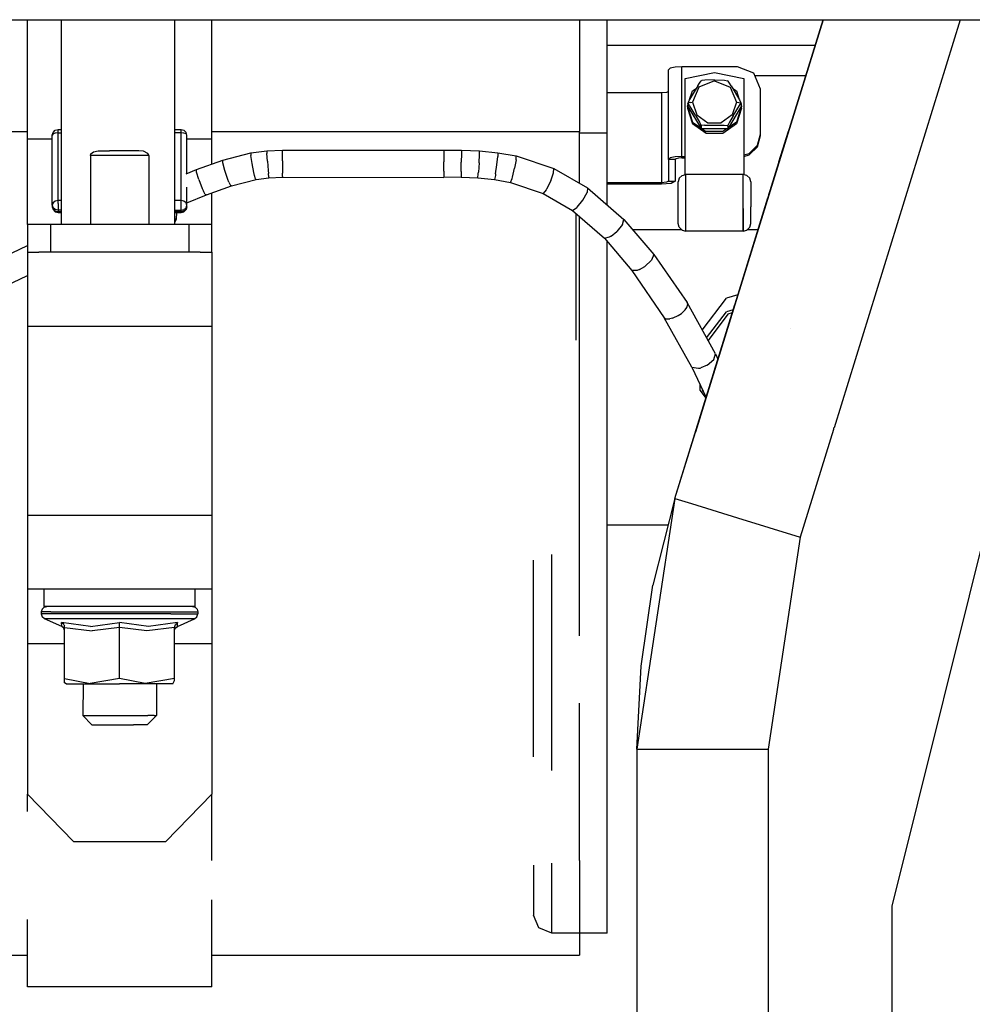
# Model space of a CAD drawing. Units: millimetres. Extents: x 977 to 8728, y -1762 to 1919.
# Drawn here: x 5852 to 6059, y 129 to 343 of the extents above; entities that cross this region are included whole.
import ezdxf

# ---------------------------------------------------------------- set-up
doc = ezdxf.new("R2010")
doc.units = ezdxf.units.MM
doc.layers.add('TFR-TRI', color=7, linetype='CONTINUOUS', true_color=0xffffff)

msp = doc.modelspace()

# ---------------------------------------------------------------- linework, layer by layer
at = {"layer": 'TFR-TRI', "color": 18, "linetype": 'CONTINUOUS'}
for p, q in [((5504.799744, 342.519775), (6026.611267, 342.519775)), ((5853.999939, 316.593262), (5853.999939, 342.519775)), ((5861.299744, 342.519775), (5861.299744, 298.05127)), ((5885.934021, 342.519775), (5885.934021, 298.05127)), ((5893.999939, 316.593262), (5893.999939, 342.519775)), ((5973.792908, 342.519775), (5973.792908, 340.039307)), ((5979.792419, 317.888916), (5979.792419, 342.519775)), ((5994.46283, 238.655762), (6026.611267, 342.519775)), ((5994.46283, 238.655762), (6026.611267, 342.519775)), ((6026.611267, 342.519775), (6006.521912, 277.616455)), ((6026.611267, 342.519775), (6022.878845, 330.462402)), ((6026.611267, 342.519775), (6026.495544, 342.146729)), ((6026.611267, 342.519775), (6026.495544, 342.146729)), ((6026.611267, 342.519775), (6032.194763, 342.519775)), ((6056.391052, 342.519775), (6028.991638, 254)), ((6056.391052, 342.519775), (6028.991638, 254)), ((6032.194763, 342.519775), (6821.044861, 342.519775)), ((6089.367126, 342.519775), (6041.560974, 150.180908)), ((5973.792908, 340.039307), (5973.792908, 318.22876)), ((5979.792419, 336.998047), (6024.902283, 336.998047)), ((5993.456482, 331.989502), (5993.061951, 331.653809)), ((5993.061951, 312.181396), (5993.061951, 331.653809)), ((5994.532654, 332.234863), (5993.456482, 331.989502)), ((5996.00238, 332.324707), (5994.532654, 332.234863)), ((6008.061951, 332.324707), (5996.00238, 332.324707)), ((5996.00238, 312.851807), (5996.00238, 332.324707)), ((5996.00238, 312.851807), (5996.00238, 332.324707)), ((6011.598083, 330.898926), (6008.061951, 332.324707)), ((5996.712341, 329.737305), (6003.062927, 331.0271)), ((5996.712341, 308.912109), (5996.712341, 329.737305)), ((6003.062927, 329.243652), (5999.687439, 327.882324)), ((6003.062927, 329.243652), (5999.687439, 327.882324)), ((5999.802185, 328.776123), (6000.148376, 329.242676)), ((6000.28949, 329.311279), (6000.148376, 329.242676)), ((6000.935974, 329.407471), (6000.28949, 329.311279)), ((6003.062927, 329.458252), (6000.935974, 329.407471)), ((6003.062927, 331.0271), (6009.413025, 329.737305)), ((6003.062927, 329.458252), (6005.201599, 329.40625)), ((6003.062927, 329.243652), (6006.437927, 327.882324)), ((6003.062927, 329.243652), (6006.437927, 327.882324)), ((6005.201599, 329.40625), (6005.894958, 329.288818)), ((6006.006287, 329.215332), (6005.894958, 329.288818)), ((6006.329529, 328.766357), (6006.006287, 329.215332)), ((6009.413025, 329.737305), (6009.413025, 308.912109)), ((6013.062439, 327.456543), (6011.598083, 330.898926)), ((6022.848083, 330.361572), (6011.827087, 330.361572)), ((6022.848083, 330.361572), (6011.827087, 330.361572)), ((6022.878845, 330.462402), (6020.42572, 322.536621)), ((5993.061951, 326.956787), (5992.631775, 326.719727)), ((5999.435974, 328.195557), (5997.668884, 325.180176)), ((5997.675232, 325.190674), (5998.297302, 327.054199)), ((5999.687439, 327.882324), (5998.289001, 324.595703)), ((5999.687439, 327.882324), (5998.289001, 324.595703)), ((5998.297302, 327.054199), (5999.100525, 327.622314)), ((5999.435974, 328.195557), (5999.802185, 328.776123)), ((6006.689392, 328.194824), (6006.329529, 328.766357)), ((6006.437927, 327.882324), (6007.835876, 324.595703)), ((6006.437927, 327.882324), (6007.835876, 324.595703)), ((6006.689392, 328.194824), (6008.46283, 325.168701)), ((6007.024841, 327.621826), (6007.828064, 327.054199)), ((6007.828064, 327.054199), (6008.449646, 325.189941)), ((6013.062439, 317.720215), (6013.062439, 327.456543)), ((5991.592712, 326.621338), (5979.792419, 326.621338)), ((5992.631775, 326.719727), (5991.592712, 326.621338)), ((5991.592712, 326.621338), (5991.592712, 307.148682)), ((5991.592712, 326.621338), (5991.592712, 307.148682)), ((5997.668884, 325.180176), (5997.345642, 324.539062)), ((6008.46283, 325.168701), (6008.808533, 324.466797)), ((6021.658142, 326.517822), (6014.875427, 304.606689)), ((5997.171814, 323.68335), (5997.289001, 324.033447)), ((5997.171814, 323.68335), (5998.297302, 320.312744)), ((5997.171814, 323.68335), (5997.171814, 323.318359)), ((5997.171814, 323.68335), (5998.297302, 320.312744)), ((5997.171814, 323.318359), (5998.297302, 319.94751)), ((5997.289001, 324.36792), (5997.345642, 324.539062)), ((5997.289001, 324.373291), (5997.419861, 324.480713)), ((5997.289001, 324.373291), (5997.316345, 324.374512)), ((5997.289001, 324.373291), (5997.316345, 324.374512)), ((5997.289001, 324.373291), (5997.289001, 324.36792)), ((5997.289001, 324.36792), (5997.289001, 323.68335)), ((5997.289001, 323.68335), (6000.003845, 319.105713)), ((5997.419861, 324.480713), (5997.291443, 324.369873)), ((5997.662537, 323.907715), (5997.316345, 324.374512)), ((5997.662537, 323.907715), (5997.316345, 324.374512)), ((5997.78656, 324.565186), (5997.419861, 324.480713)), ((5997.78656, 324.565186), (5997.419861, 324.480713)), ((5999.016052, 321.675293), (5997.662537, 323.907715)), ((5999.016052, 321.675293), (5997.662537, 323.907715)), ((5997.78656, 324.565186), (5998.289001, 324.595703)), ((5997.78656, 324.565186), (5998.289001, 324.595703)), ((5998.289001, 324.595703), (5999.200623, 321.864258)), ((5998.289001, 324.595703), (5999.200623, 321.864258)), ((6008.836365, 323.68335), (6005.949646, 318.815186)), ((6007.835876, 324.595703), (6006.924255, 321.864258)), ((6007.835876, 324.595703), (6006.924255, 321.864258)), ((6007.108826, 321.674561), (6008.455994, 323.898193)), ((6007.108826, 321.674561), (6008.455994, 323.898193)), ((6008.952576, 323.68335), (6007.828064, 320.312744)), ((6008.952576, 323.68335), (6007.828064, 320.312744)), ((6008.952576, 323.318359), (6007.828064, 319.94751)), ((6007.835876, 324.595703), (6008.338806, 324.565186)), ((6007.835876, 324.595703), (6008.338806, 324.565186)), ((6008.338806, 324.565186), (6008.705505, 324.480713)), ((6008.338806, 324.565186), (6008.705505, 324.480713)), ((6008.455994, 323.898193), (6008.779236, 324.346924)), ((6008.455994, 323.898193), (6008.779236, 324.346924)), ((6008.836365, 324.36792), (6008.705505, 324.480713)), ((6008.836365, 324.36792), (6008.705505, 324.480713)), ((6008.836365, 324.36792), (6008.779236, 324.346924)), ((6008.836365, 324.36792), (6008.779236, 324.346924)), ((6008.808533, 324.466797), (6008.835388, 324.374512)), ((6008.836365, 324.36792), (6008.835388, 324.374512)), ((6008.836365, 324.36792), (6008.836365, 323.68335)), ((6008.836365, 324.031738), (6008.952576, 323.68335)), ((6008.952576, 323.318359), (6008.952576, 323.68335)), ((5999.016052, 321.675293), (5999.795837, 320.312012)), ((5999.016052, 321.675293), (5999.795837, 320.312012)), ((5999.200623, 321.864258), (6001.587341, 320.175781)), ((5999.200623, 321.864258), (6001.587341, 320.175781)), ((6006.924255, 321.864258), (6004.537537, 320.175781)), ((6006.924255, 321.864258), (6004.537537, 320.175781)), ((6007.108826, 321.674561), (6006.322693, 320.300293)), ((6007.108826, 321.674561), (6006.322693, 320.300293)), ((6020.42572, 322.536621), (6007.485291, 280.729736)), ((5859.56488, 318.075928), (5860.030212, 318.525635)), ((5860.030212, 318.525635), (5860.664978, 318.690186)), ((5860.664978, 318.608154), (5860.664978, 318.690186)), ((5860.664978, 318.608154), (5860.664978, 318.690186)), ((5860.664978, 318.690186), (5861.299744, 318.690186)), ((5860.664978, 317.98291), (5860.664978, 318.608154)), ((5860.664978, 317.98291), (5860.664978, 318.608154)), ((5885.934021, 318.690186), (5887.334412, 318.690186)), ((5887.334412, 318.690186), (5887.970154, 318.525635)), ((5887.334412, 318.690186), (5887.334412, 318.608154)), ((5887.334412, 318.690186), (5887.334412, 318.608154)), ((5887.334412, 317.98291), (5887.334412, 318.608154)), ((5887.334412, 317.98291), (5887.334412, 318.608154)), ((5887.970154, 318.525635), (5888.434998, 318.075928)), ((5998.297302, 320.312744), (6000.003845, 319.105713)), ((5998.297302, 320.312744), (6000.003845, 319.105713)), ((6001.242126, 317.864502), (5998.297302, 319.94751)), ((5999.795837, 320.312012), (6000.11908, 319.670898)), ((5999.795837, 320.312012), (6000.11908, 319.670898)), ((6000.003845, 319.105713), (6000.17572, 318.815186)), ((6000.17572, 319.499512), (6000.11908, 319.670898)), ((6000.17572, 319.499512), (6000.11908, 319.670898)), ((6000.17572, 319.499512), (6000.176697, 319.505859)), ((6000.17572, 319.499512), (6000.176697, 319.505859)), ((6000.17572, 319.499512), (6000.17572, 318.815186)), ((6000.17572, 319.499512), (6000.17572, 318.815186)), ((6000.41449, 318.815186), (6000.17572, 318.815186)), ((6000.176697, 319.505859), (6000.230896, 319.552734)), ((6000.176697, 319.505859), (6000.230896, 319.552734)), ((6000.922791, 319.670166), (6000.230896, 319.552734)), ((6000.922791, 319.670166), (6000.230896, 319.552734)), ((6005.949646, 318.815186), (6000.41449, 318.815186)), ((6000.41449, 318.815186), (6001.242126, 318.229492)), ((6000.41449, 318.815186), (6001.242126, 318.229492)), ((6000.922791, 319.670166), (6005.189392, 319.670898)), ((6000.922791, 319.670166), (6005.189392, 319.670898)), ((6001.587341, 320.175781), (6004.537537, 320.175781)), ((6001.587341, 320.175781), (6004.537537, 320.175781)), ((6007.828064, 319.94751), (6004.88324, 317.864502)), ((6005.710876, 318.815186), (6004.88324, 318.229492)), ((6005.710876, 318.815186), (6004.88324, 318.229492)), ((6005.189392, 319.670898), (6005.835876, 319.575195)), ((6005.189392, 319.670898), (6005.835876, 319.575195)), ((6005.949646, 319.499512), (6005.835876, 319.575195)), ((6005.949646, 319.499512), (6005.835876, 319.575195)), ((6007.828064, 320.312744), (6005.949646, 318.984131)), ((6007.828064, 320.312744), (6005.949646, 318.984131)), ((6005.97699, 319.598877), (6005.949646, 319.506592)), ((6005.97699, 319.598877), (6005.949646, 319.506592)), ((6005.949646, 319.499512), (6005.949646, 319.506592)), ((6005.949646, 319.499512), (6005.949646, 319.506592)), ((6005.949646, 319.499512), (6005.949646, 318.815186)), ((6005.949646, 319.499512), (6005.949646, 318.815186)), ((6006.322693, 320.300293), (6005.97699, 319.598877)), ((6006.322693, 320.300293), (6005.97699, 319.598877)), ((6019.207947, 318.602295), (6014.875427, 304.606689)), ((6017.056091, 311.648438), (6019.132751, 318.358154)), ((6019.141052, 318.386475), (6019.132751, 318.358154)), ((5850.653748, 318.22876), (5853.999939, 318.22876)), ((5850.653748, 318.22876), (5853.999939, 318.22876)), ((5859.394958, 316.593262), (5853.999939, 316.593262)), ((5859.394958, 316.593262), (5853.999939, 316.593262)), ((5853.999939, 303.264893), (5853.999939, 316.593262)), ((5859.394958, 317.462158), (5859.56488, 318.075928)), ((5859.56488, 317.722656), (5859.394958, 317.462158)), ((5859.56488, 317.722656), (5859.394958, 317.462158)), ((5859.394958, 302.247559), (5859.394958, 317.462158)), ((5860.030212, 317.91333), (5859.56488, 317.722656)), ((5860.030212, 317.91333), (5859.56488, 317.722656)), ((5860.664978, 317.98291), (5860.030212, 317.91333)), ((5860.664978, 317.98291), (5860.030212, 317.91333)), ((5860.664978, 317.98291), (5861.299744, 317.98291)), ((5860.664978, 317.98291), (5861.299744, 317.98291)), ((5860.664978, 303.259033), (5860.664978, 317.98291)), ((5860.664978, 303.259033), (5860.664978, 317.98291)), ((5887.334412, 317.98291), (5885.934021, 317.98291)), ((5887.334412, 317.98291), (5885.934021, 317.98291)), ((5887.970154, 317.91333), (5887.334412, 317.98291)), ((5887.970154, 317.91333), (5887.334412, 317.98291)), ((5887.334412, 303.259033), (5887.334412, 317.98291)), ((5887.334412, 303.259033), (5887.334412, 317.98291)), ((5888.434998, 317.722656), (5887.970154, 317.91333)), ((5888.434998, 317.722656), (5887.970154, 317.91333)), ((5888.604919, 317.462158), (5888.434998, 318.075928)), ((5888.604919, 317.462158), (5888.434998, 317.722656)), ((5888.604919, 317.462158), (5888.434998, 317.722656)), ((5888.604919, 309.163086), (5888.604919, 317.462158)), ((5893.999939, 316.593262), (5888.604919, 316.593262)), ((5893.999939, 316.593262), (5888.604919, 316.593262)), ((5893.999939, 318.22876), (5973.792908, 318.22876)), ((5893.999939, 318.22876), (5973.792908, 318.22876)), ((5893.999939, 311.18457), (5893.999939, 316.593262)), ((5973.792908, 307.01709), (5973.792908, 318.22876)), ((5979.792419, 317.888916), (5973.792908, 317.888916)), ((5979.792419, 317.888916), (5973.792908, 317.888916)), ((5979.792419, 302.340088), (5979.792419, 317.888916)), ((6004.88324, 318.229492), (6001.242126, 318.229492)), ((6004.88324, 318.229492), (6001.242126, 318.229492)), ((6004.88324, 317.864502), (6001.242126, 317.864502)), ((6012.393005, 315.286133), (6013.062439, 317.720215)), ((6012.393005, 315.286133), (6013.062439, 317.720215)), ((6012.393005, 314.950684), (6013.062439, 317.38501)), ((6013.062439, 317.38501), (6013.062439, 317.720215)), ((5868.357361, 313.83374), (5869.340271, 314.033691)), ((5868.357361, 313.83374), (5869.340271, 314.033691)), ((5869.340271, 314.033691), (5869.841736, 314.051025)), ((5869.340271, 314.033691), (5869.841736, 314.051025)), ((5869.841736, 314.051025), (5871.794373, 314.051025)), ((5878.158142, 314.051025), (5871.794373, 314.051025)), ((5879.170837, 313.967285), (5878.158142, 314.051025)), ((5879.170837, 313.967285), (5878.158142, 314.051025)), ((5902.479431, 313.619629), (5905.952576, 314.088379)), ((5905.952576, 314.088379), (5905.952087, 313.508789)), ((5905.952576, 314.088379), (5905.952087, 313.508789)), ((5905.952576, 314.088379), (5909.33783, 314.216064)), ((5909.33783, 314.216064), (5944.337341, 314.22168)), ((5909.33783, 313.636719), (5909.33783, 314.216064)), ((5909.33783, 313.636719), (5909.33783, 314.216064)), ((5944.337341, 314.22168), (5944.337341, 313.812744)), ((5944.337341, 314.22168), (5944.337341, 313.812744)), ((5944.337341, 314.22168), (5948.154724, 314.198242)), ((5948.154724, 314.198242), (5948.153259, 313.432129)), ((5948.154724, 314.198242), (5948.153259, 313.432129)), ((5948.154724, 314.198242), (5952.085388, 314.051758)), ((5952.083923, 313.271973), (5952.085388, 314.051758)), ((5952.083923, 313.271973), (5952.085388, 314.051758)), ((5952.085388, 314.051758), (5956.054138, 313.668457)), ((6010.562439, 313.50415), (6012.393005, 315.286133)), ((6010.562439, 313.50415), (6012.393005, 315.286133)), ((6010.562439, 313.168945), (6012.393005, 314.950684)), ((6015.150818, 305.493408), (6018.263123, 315.549072)), ((5867.652771, 313.051025), (5867.751892, 313.383301)), ((5867.652771, 313.051025), (5867.751892, 313.383301)), ((5880.347107, 313.051025), (5867.652771, 313.051025)), ((5880.347107, 313.051025), (5867.652771, 313.051025)), ((5867.652771, 313.051025), (5867.652771, 298.05127)), ((5867.652771, 313.051025), (5867.652771, 298.05127)), ((5867.751892, 313.383301), (5868.357361, 313.83374)), ((5867.751892, 313.383301), (5868.357361, 313.83374)), ((5880.147888, 313.512695), (5879.170837, 313.967285)), ((5880.147888, 313.512695), (5879.170837, 313.967285)), ((5880.341248, 313.137451), (5880.147888, 313.512695)), ((5880.341248, 313.137451), (5880.147888, 313.512695)), ((5880.347107, 313.051025), (5880.341248, 313.137451)), ((5880.347107, 313.051025), (5880.341248, 313.137451)), ((5880.347107, 313.051025), (5880.347107, 298.05127)), ((5880.347107, 313.051025), (5880.347107, 298.05127)), ((5890.714294, 310.024902), (5896.406189, 312.033691)), ((5896.406189, 312.033691), (5902.479431, 313.619629)), ((5896.406189, 311.454346), (5896.406189, 312.033691)), ((5896.406189, 311.454346), (5896.406189, 312.033691)), ((5902.479431, 313.619629), (5902.479431, 313.040283)), ((5902.479431, 313.619629), (5902.479431, 313.040283)), ((5902.742126, 311.356201), (5902.479431, 313.040283)), ((5902.742126, 311.356201), (5902.479431, 313.040283)), ((5906.055115, 311.803467), (5905.952087, 313.508789)), ((5906.055115, 311.803467), (5905.952087, 313.508789)), ((5909.33783, 311.927246), (5909.33783, 313.636719)), ((5909.33783, 311.927246), (5909.33783, 313.636719)), ((5909.33783, 311.927246), (5909.33783, 309.888184)), ((5909.33783, 311.927246), (5909.33783, 309.888184)), ((5944.337341, 313.812744), (5944.337341, 313.481201)), ((5944.337341, 313.812744), (5944.337341, 313.481201)), ((5944.337341, 313.481201), (5944.337341, 312.233643)), ((5944.337341, 313.481201), (5944.337341, 312.233643)), ((5944.337341, 312.233643), (5944.337341, 311.684082)), ((5944.337341, 312.233643), (5944.337341, 311.684082)), ((5948.153259, 313.432129), (5948.137146, 311.621338)), ((5948.153259, 313.432129), (5948.137146, 311.621338)), ((5951.99408, 311.45752), (5952.083923, 313.271973)), ((5951.99408, 311.45752), (5952.083923, 313.271973)), ((5955.861267, 311.039551), (5956.048279, 312.859619)), ((5955.861267, 311.039551), (5956.048279, 312.859619)), ((5956.054138, 313.668457), (5956.048279, 312.859619)), ((5956.054138, 313.668457), (5956.048279, 312.859619)), ((5956.054138, 313.668457), (5960.041931, 312.966309)), ((5960.028748, 312.129395), (5959.710876, 310.317871)), ((5960.028748, 312.129395), (5959.710876, 310.317871)), ((5960.028748, 312.129395), (5960.041931, 312.966309)), ((5960.028748, 312.129395), (5960.041931, 312.966309)), ((5960.041931, 312.966309), (5968.220154, 310.218262)), ((5993.456482, 312.516602), (5993.061951, 312.181396)), ((5993.456482, 312.516602), (5993.061951, 312.181396)), ((5994.532654, 312.181396), (5993.061951, 312.181396)), ((5993.061951, 312.181396), (5993.061951, 307.484131)), ((5994.532654, 312.181396), (5993.061951, 312.181396)), ((5994.532654, 312.762451), (5993.456482, 312.516602)), ((5994.532654, 312.762451), (5993.456482, 312.516602)), ((5996.00238, 312.851807), (5994.532654, 312.762451)), ((5996.00238, 312.851807), (5994.532654, 312.762451)), ((5994.729431, 312.348877), (5994.532654, 312.181396)), ((5994.532654, 312.181396), (5994.532654, 307.484131)), ((5995.267517, 312.47168), (5994.729431, 312.348877)), ((5996.00238, 312.516602), (5995.267517, 312.47168)), ((5996.00238, 312.851807), (5996.712341, 312.851807)), ((5996.00238, 312.516602), (5996.00238, 312.851807)), ((5996.00238, 312.851807), (5996.712341, 312.851807)), ((5996.00238, 312.516602), (5996.00238, 312.851807)), ((5996.00238, 312.516602), (5996.712341, 312.516602)), ((6009.413025, 313.204102), (6010.562439, 313.50415)), ((6009.413025, 313.204102), (6010.562439, 313.50415)), ((6009.413025, 312.868896), (6010.562439, 313.168945)), ((6017.691833, 313.702637), (6015.150818, 305.493408)), ((5888.434998, 309.093262), (5890.714294, 310.024902)), ((5890.714294, 309.445557), (5890.714294, 310.024902)), ((5890.714294, 309.445557), (5890.714294, 310.024902)), ((5896.832947, 309.813721), (5896.406189, 311.454346)), ((5896.832947, 309.813721), (5896.406189, 311.454346)), ((5897.489685, 307.879395), (5896.832947, 309.813721)), ((5897.489685, 307.879395), (5896.832947, 309.813721)), ((5903.144958, 309.355957), (5902.742126, 311.356201)), ((5903.144958, 309.355957), (5902.742126, 311.356201)), ((5906.055115, 311.803467), (5906.213806, 309.770264)), ((5906.055115, 311.803467), (5906.213806, 309.770264)), ((5906.213806, 309.770264), (5906.273865, 309.11499)), ((5906.213806, 309.770264), (5906.273865, 309.11499)), ((5909.33783, 309.888184), (5909.33783, 309.230713)), ((5909.33783, 309.888184), (5909.33783, 309.230713)), ((5944.337341, 310.181641), (5944.337341, 311.684082)), ((5944.337341, 310.181641), (5944.337341, 311.684082)), ((5944.337341, 309.670654), (5944.337341, 310.181641)), ((5944.337341, 309.670654), (5944.337341, 310.181641)), ((5948.111267, 309.61377), (5948.137146, 311.621338)), ((5948.111267, 309.61377), (5948.137146, 311.621338)), ((5951.99408, 311.45752), (5951.858337, 309.456787)), ((5951.99408, 311.45752), (5951.858337, 309.456787)), ((5955.580017, 309.059814), (5955.861267, 311.039551)), ((5955.580017, 309.059814), (5955.861267, 311.039551)), ((5959.236267, 308.379639), (5959.710876, 310.317871)), ((5959.236267, 308.379639), (5959.710876, 310.317871)), ((5968.159607, 309.296631), (5968.220154, 310.218262)), ((5968.159607, 309.296631), (5968.220154, 310.218262)), ((5968.220154, 310.218262), (5975.539001, 306.013672)), ((5891.197205, 307.823975), (5890.714294, 309.445557)), ((5891.197205, 307.823975), (5890.714294, 309.445557)), ((5891.197205, 307.823975), (5891.936462, 305.918945)), ((5891.197205, 307.823975), (5891.936462, 305.918945)), ((5897.734802, 307.26123), (5897.489685, 307.879395)), ((5897.734802, 307.26123), (5897.489685, 307.879395)), ((5898.294373, 306.463867), (5903.640564, 307.859863)), ((5903.296326, 308.713379), (5903.144958, 309.355957)), ((5903.296326, 308.713379), (5903.144958, 309.355957)), ((5903.500427, 307.975098), (5903.296326, 308.713379)), ((5903.500427, 307.975098), (5903.296326, 308.713379)), ((5903.500427, 307.975098), (5903.640564, 307.859863)), ((5903.500427, 307.975098), (5903.640564, 307.859863)), ((5903.640564, 307.859863), (5906.409119, 308.233643)), ((5906.354431, 308.360352), (5906.273865, 309.11499)), ((5906.354431, 308.360352), (5906.273865, 309.11499)), ((5906.354431, 308.360352), (5906.409119, 308.233643)), ((5906.354431, 308.360352), (5906.409119, 308.233643)), ((5906.409119, 308.233643), (5909.33783, 308.343994)), ((5909.33783, 308.472656), (5909.33783, 309.230713)), ((5909.33783, 308.472656), (5909.33783, 309.230713)), ((5909.33783, 308.472656), (5909.33783, 308.343994)), ((5909.33783, 308.472656), (5909.33783, 308.343994)), ((5909.33783, 308.343994), (5944.33783, 308.270508)), ((5944.337341, 309.670654), (5944.337341, 309.231201)), ((5944.337341, 309.670654), (5944.337341, 309.231201)), ((5944.337341, 309.231201), (5944.337341, 308.616455)), ((5944.337341, 309.231201), (5944.337341, 308.616455)), ((5944.337341, 308.616455), (5944.337341, 308.383301)), ((5944.337341, 308.616455), (5944.337341, 308.383301)), ((5944.337341, 308.383301), (5944.33783, 308.270508)), ((5944.337341, 308.383301), (5944.33783, 308.270508)), ((5948.089783, 308.348389), (5944.33783, 308.270508)), ((5948.105408, 309.208984), (5948.089783, 308.348389)), ((5948.105408, 309.208984), (5948.089783, 308.348389)), ((5948.089783, 308.348389), (5951.739685, 308.206543)), ((5948.111267, 309.61377), (5948.105408, 309.208984)), ((5948.111267, 309.61377), (5948.105408, 309.208984)), ((5951.739685, 308.206543), (5951.826599, 309.071045)), ((5951.739685, 308.206543), (5951.826599, 309.071045)), ((5951.739685, 308.206543), (5955.335876, 307.847168)), ((5951.826599, 309.071045), (5951.858337, 309.456787)), ((5951.826599, 309.071045), (5951.858337, 309.456787)), ((5955.520935, 308.716064), (5955.335876, 307.847168)), ((5955.520935, 308.716064), (5955.335876, 307.847168)), ((5955.335876, 307.847168), (5958.828064, 307.221191)), ((5955.580017, 309.059814), (5955.520935, 308.716064)), ((5955.580017, 309.059814), (5955.520935, 308.716064)), ((5958.828064, 307.221191), (5959.148865, 308.080078)), ((5958.828064, 307.221191), (5959.148865, 308.080078)), ((5959.148865, 308.080078), (5959.236267, 308.379639)), ((5959.148865, 308.080078), (5959.236267, 308.379639)), ((5967.528259, 307.542969), (5968.159607, 309.296631)), ((5967.528259, 307.542969), (5968.159607, 309.296631)), ((5995.416443, 308.138184), (5995.192322, 307.325439)), ((5996.027283, 308.733643), (5995.416443, 308.138184)), ((5996.027283, 308.733643), (5996.862732, 308.951416)), ((5996.862732, 308.514648), (5996.862732, 308.951416)), ((5996.862732, 308.514648), (5996.862732, 308.951416)), ((6009.262634, 308.951416), (5996.862732, 308.951416)), ((5996.862732, 305.623779), (5996.862732, 308.514648)), ((5996.862732, 305.623779), (5996.862732, 308.514648)), ((6009.262634, 308.514648), (6009.262634, 308.951416)), ((6009.262634, 308.514648), (6009.262634, 308.951416)), ((6010.097595, 308.733643), (6009.262634, 308.951416)), ((6009.262634, 305.623779), (6009.262634, 308.514648)), ((6009.262634, 305.623779), (6009.262634, 308.514648)), ((6010.708923, 308.138184), (6010.097595, 308.733643)), ((6010.932556, 307.325439), (6010.708923, 308.138184)), ((5888.604919, 302.247559), (5888.604919, 306.207031)), ((5891.936462, 305.918945), (5892.212341, 305.312012)), ((5891.936462, 305.918945), (5892.212341, 305.312012)), ((5892.843689, 304.540039), (5898.294373, 306.463867)), ((5897.734802, 307.26123), (5898.066345, 306.556641)), ((5897.734802, 307.26123), (5898.066345, 306.556641)), ((5898.294373, 306.463867), (5898.066345, 306.556641)), ((5898.294373, 306.463867), (5898.066345, 306.556641)), ((5958.828064, 307.221191), (5965.859802, 304.826416)), ((5966.518005, 305.615479), (5965.859802, 304.826416)), ((5966.518005, 305.615479), (5965.859802, 304.826416)), ((5966.619568, 305.777588), (5966.518005, 305.615479)), ((5966.619568, 305.777588), (5966.518005, 305.615479)), ((5967.528259, 307.542969), (5966.619568, 305.777588)), ((5967.528259, 307.542969), (5966.619568, 305.777588)), ((5975.539001, 306.013672), (5975.423767, 305.029053)), ((5975.539001, 306.013672), (5975.423767, 305.029053)), ((5975.539001, 306.013672), (5983.427185, 299.201172)), ((5991.592712, 307.148682), (5979.792419, 307.148682)), ((5991.592712, 307.148682), (5979.792419, 307.148682)), ((5991.592712, 306.813477), (5979.792419, 306.813477)), ((5992.631775, 307.246826), (5991.592712, 307.148682)), ((5992.631775, 307.246826), (5991.592712, 307.148682)), ((5991.592712, 307.148682), (5991.592712, 306.813477)), ((5991.592712, 307.148682), (5991.592712, 306.813477)), ((5993.671326, 307.01001), (5991.592712, 306.813477)), ((5993.061951, 307.484131), (5992.631775, 307.246826)), ((5993.061951, 307.484131), (5992.631775, 307.246826)), ((5993.061951, 307.484131), (5994.532654, 307.484131)), ((5993.061951, 307.484131), (5994.532654, 307.484131)), ((5994.532654, 307.484131), (5993.671326, 307.01001)), ((5995.192322, 307.005859), (5995.192322, 307.325439)), ((5995.192322, 304.890381), (5995.192322, 307.005859)), ((5996.862732, 301.540283), (5996.862732, 305.623779)), ((5996.862732, 301.540283), (5996.862732, 305.623779)), ((6009.262634, 301.540283), (6009.262634, 305.623779)), ((6009.262634, 301.540283), (6009.262634, 305.623779)), ((6010.932556, 307.325439), (6010.932556, 307.005859)), ((6010.932556, 307.005859), (6010.932556, 304.890381)), ((6014.875427, 304.606689), (6015.150818, 305.493408)), ((6014.875427, 304.606689), (6015.150818, 305.493408)), ((5888.604919, 302.807617), (5892.843689, 304.540039)), ((5892.586853, 304.62207), (5892.212341, 305.312012)), ((5892.586853, 304.62207), (5892.212341, 305.312012)), ((5892.843689, 304.540039), (5892.586853, 304.62207)), ((5892.843689, 304.540039), (5892.586853, 304.62207)), ((5893.999939, 303.264893), (5893.999939, 304.948242)), ((5965.859802, 304.826416), (5972.254333, 301.125977)), ((5973.279724, 301.839111), (5974.531677, 303.380371)), ((5973.279724, 301.839111), (5974.531677, 303.380371)), ((5974.531677, 303.380371), (5975.423767, 305.029053)), ((5974.531677, 303.380371), (5975.423767, 305.029053)), ((5995.192322, 301.902588), (5995.192322, 304.890381)), ((6006.575134, 277.790039), (6014.656189, 303.895508)), ((6010.932556, 304.890381), (6010.932556, 301.902588)), ((6014.875427, 304.606689), (6014.523865, 303.466797)), ((6014.875427, 304.606689), (6014.523865, 303.466797)), ((5853.999939, 298.05127), (5853.999939, 303.264893)), ((5859.56488, 302.753174), (5859.394958, 302.247559)), ((5859.56488, 302.753174), (5859.394958, 302.247559)), ((5859.394958, 302.247559), (5859.394958, 301.94165)), ((5859.394958, 302.247559), (5859.56488, 301.727295)), ((5859.394958, 302.247559), (5859.56488, 301.727295)), ((5859.394958, 301.94165), (5859.56488, 301.306885)), ((5859.394958, 301.94165), (5859.56488, 301.421631)), ((5859.394958, 301.94165), (5859.56488, 301.421631)), ((5860.030212, 303.123779), (5859.56488, 302.753174)), ((5860.030212, 303.123779), (5859.56488, 302.753174)), ((5860.030212, 301.346436), (5859.56488, 301.727295)), ((5860.030212, 301.346436), (5859.56488, 301.727295)), ((5859.56488, 301.421631), (5860.030212, 301.040527)), ((5859.56488, 301.421631), (5860.030212, 301.040527)), ((5859.56488, 301.306885), (5860.030212, 300.842285)), ((5860.664978, 303.259033), (5860.030212, 303.123779)), ((5860.664978, 303.259033), (5860.030212, 303.123779)), ((5860.664978, 301.207275), (5860.030212, 301.346436)), ((5860.664978, 301.207275), (5860.030212, 301.346436)), ((5861.299744, 303.259033), (5860.664978, 303.259033)), ((5861.299744, 303.259033), (5860.664978, 303.259033)), ((5860.664978, 302.616211), (5860.664978, 303.259033)), ((5860.664978, 302.616211), (5860.664978, 303.259033)), ((5860.664978, 302.616211), (5860.664978, 301.832764)), ((5860.664978, 302.616211), (5860.664978, 301.832764)), ((5860.664978, 301.832764), (5860.664978, 301.207275)), ((5860.664978, 301.832764), (5860.664978, 301.207275)), ((5860.664978, 301.207275), (5860.664978, 300.901367)), ((5861.299744, 301.207275), (5860.664978, 301.207275)), ((5860.664978, 301.207275), (5860.664978, 300.901367)), ((5861.299744, 301.207275), (5860.664978, 301.207275)), ((5887.334412, 303.259033), (5885.934021, 303.259033)), ((5887.334412, 303.259033), (5885.934021, 303.259033)), ((5885.934021, 301.207275), (5887.334412, 301.207275)), ((5885.934021, 301.207275), (5887.334412, 301.207275)), ((5887.334412, 302.616211), (5887.334412, 303.259033)), ((5887.970154, 303.123779), (5887.334412, 303.259033)), ((5887.970154, 303.123779), (5887.334412, 303.259033)), ((5887.334412, 302.616211), (5887.334412, 303.259033)), ((5887.334412, 301.832764), (5887.334412, 302.616211)), ((5887.334412, 301.832764), (5887.334412, 302.616211)), ((5887.334412, 301.207275), (5887.334412, 301.832764)), ((5887.334412, 301.207275), (5887.334412, 301.832764)), ((5887.334412, 301.207275), (5887.970154, 301.346436)), ((5887.334412, 301.207275), (5887.970154, 301.346436)), ((5887.334412, 300.901367), (5887.334412, 301.207275)), ((5887.334412, 300.901367), (5887.334412, 301.207275)), ((5888.434998, 302.753174), (5887.970154, 303.123779)), ((5888.434998, 302.753174), (5887.970154, 303.123779)), ((5888.232849, 301.511963), (5887.970154, 301.346436)), ((5888.232849, 301.511963), (5887.970154, 301.346436)), ((5887.970154, 300.842285), (5888.434998, 301.306885)), ((5887.970154, 301.040527), (5888.232849, 301.206055)), ((5887.970154, 301.040527), (5888.232849, 301.206055)), ((5888.434998, 301.727295), (5888.232849, 301.511963)), ((5888.434998, 301.727295), (5888.232849, 301.511963)), ((5888.434998, 301.421631), (5888.232849, 301.206055)), ((5888.434998, 301.421631), (5888.232849, 301.206055)), ((5888.604919, 302.247559), (5888.434998, 302.753174)), ((5888.604919, 302.247559), (5888.434998, 302.753174)), ((5888.434998, 301.727295), (5888.604919, 302.247559)), ((5888.434998, 301.727295), (5888.604919, 302.247559)), ((5888.604919, 301.94165), (5888.434998, 301.421631)), ((5888.604919, 301.94165), (5888.434998, 301.421631)), ((5888.604919, 301.94165), (5888.434998, 301.306885)), ((5888.604919, 301.94165), (5888.604919, 302.247559)), ((5893.999939, 298.05127), (5893.999939, 303.264893)), ((5972.254333, 301.125977), (5973.217712, 301.779053)), ((5972.254333, 301.125977), (5973.217712, 301.779053)), ((5973.217712, 301.779053), (5973.279724, 301.839111)), ((5973.217712, 301.779053), (5973.279724, 301.839111)), ((5995.192322, 299.345703), (5995.192322, 301.902588)), ((5996.862732, 298.045898), (5996.862732, 301.540283)), ((5996.862732, 298.045898), (5996.862732, 301.540283)), ((6009.262634, 301.540283), (6009.262634, 298.045898)), ((6009.262634, 298.045898), (6009.262634, 301.540283)), ((6010.932556, 299.345703), (6010.932556, 301.902588)), ((5860.030212, 301.040527), (5860.664978, 300.901367)), ((5860.030212, 301.040527), (5860.664978, 300.901367)), ((5860.030212, 300.842285), (5860.664978, 300.672119)), ((5860.664978, 300.672119), (5860.664978, 300.901367)), ((5860.664978, 300.672119), (5860.664978, 300.901367)), ((5860.664978, 300.901367), (5861.299744, 300.901367)), ((5860.664978, 300.901367), (5861.299744, 300.901367)), ((5860.664978, 300.672119), (5861.299744, 300.672119)), ((5885.934021, 300.901367), (5887.334412, 300.901367)), ((5885.934021, 300.901367), (5887.334412, 300.901367)), ((5885.934021, 300.672119), (5887.334412, 300.672119)), ((5886.30658, 299.276855), (5885.934021, 299.276855)), ((5886.30658, 299.276855), (5885.934021, 298.439697)), ((5886.30658, 299.276855), (5885.934021, 299.276855)), ((5886.355408, 300.672119), (5886.30658, 299.276855)), ((5887.334412, 300.901367), (5887.970154, 301.040527)), ((5887.334412, 300.901367), (5887.970154, 301.040527)), ((5887.334412, 300.672119), (5887.334412, 300.901367)), ((5887.334412, 300.672119), (5887.334412, 300.901367)), ((5887.334412, 300.672119), (5887.970154, 300.842285)), ((5972.254333, 301.125977), (5979.174744, 295.098633)), ((5973.062439, 272.990723), (5973.062439, 300.422119)), ((5973.792908, 280.53418), (5973.792908, 299.786133)), ((5983.092224, 298.063965), (5983.427185, 299.201172)), ((5983.092224, 298.063965), (5983.427185, 299.201172)), ((5983.427185, 299.201172), (5989.912537, 291.585693)), ((5995.192322, 298.335449), (5995.192322, 299.345703)), ((6010.932556, 298.335449), (6010.932556, 299.345703)), ((5854.669861, 298.05127), (5853.999939, 298.05127)), ((5853.999939, 298.05127), (5853.999939, 292.05127)), ((5856.499939, 298.05127), (5854.669861, 298.05127)), ((5859.000427, 298.05127), (5856.499939, 298.05127)), ((5889.000427, 298.05127), (5859.000427, 298.05127)), ((5859.000427, 298.05127), (5859.000427, 292.05127)), ((5859.000427, 298.05127), (5859.000427, 292.05127)), ((5889.000427, 298.05127), (5889.000427, 292.05127)), ((5889.000427, 298.05127), (5889.000427, 292.05127)), ((5891.499939, 298.05127), (5889.000427, 298.05127)), ((5893.330505, 298.05127), (5891.499939, 298.05127)), ((5893.999939, 298.05127), (5893.330505, 298.05127)), ((5893.999939, 292.05127), (5893.999939, 298.05127)), ((5983.092224, 298.063965), (5981.863708, 296.557617)), ((5983.092224, 298.063965), (5981.863708, 296.557617)), ((5995.416443, 297.500488), (5995.192322, 298.335449)), ((5995.416443, 297.500488), (5996.027283, 296.889404)), ((5996.862732, 296.665771), (5996.862732, 298.045898)), ((5996.862732, 296.665771), (5996.862732, 298.045898)), ((6009.262634, 296.665771), (6009.262634, 298.045898)), ((6009.262634, 298.045898), (6009.262634, 296.665771)), ((6010.097595, 296.889404), (6010.708923, 297.500488)), ((6010.708923, 297.500488), (6010.932556, 298.335449)), ((5979.174744, 295.098633), (5980.316345, 295.386719)), ((5979.174744, 295.098633), (5980.316345, 295.386719)), ((5979.174744, 295.098633), (5985.136169, 288.134521)), ((5980.316345, 295.386719), (5980.547302, 295.52002)), ((5980.316345, 295.386719), (5980.547302, 295.52002)), ((5980.623474, 295.567627), (5980.547302, 295.52002)), ((5980.623474, 295.567627), (5980.547302, 295.52002)), ((5980.623474, 295.567627), (5981.863708, 296.557617)), ((5980.623474, 295.567627), (5981.863708, 296.557617)), ((5996.016052, 296.900879), (5985.385681, 296.900879)), ((5996.016052, 296.900879), (5985.385681, 296.900879)), ((5996.027283, 296.889404), (5996.862732, 296.665771)), ((6009.262634, 296.665771), (5996.862732, 296.665771)), ((6009.262634, 296.665771), (6010.097595, 296.889404)), ((6012.49115, 296.900879), (6010.109314, 296.900879)), ((6012.49115, 296.900879), (6010.109314, 296.900879)), ((5845.065857, 289.288574), (5853.999939, 293.550049)), ((5979.792419, 208.826416), (5979.792419, 294.376953)), ((6006.575134, 277.790039), (6011.214783, 292.775635)), ((5853.999939, 292.05127), (5856.499939, 292.05127)), ((5853.999939, 292.05127), (5853.999939, 289.907471)), ((5859.000427, 292.05127), (5856.499939, 292.05127)), ((5889.000427, 292.05127), (5859.000427, 292.05127)), ((5891.499939, 292.05127), (5889.000427, 292.05127)), ((5891.499939, 292.05127), (5893.999939, 292.05127)), ((5893.999939, 292.05127), (5893.999939, 289.907471)), ((5989.912537, 291.585693), (5989.386658, 290.361328)), ((5989.912537, 291.585693), (5989.386658, 290.361328)), ((5989.912537, 291.585693), (5997.11322, 281.149658)), ((6006.575134, 277.790039), (6010.807556, 291.462158)), ((5853.999939, 289.907471), (5853.999939, 284.051025)), ((5893.999939, 289.907471), (5893.999939, 284.051025)), ((5986.785583, 288.305664), (5987.947205, 288.988281)), ((5986.785583, 288.305664), (5987.947205, 288.988281)), ((5989.386658, 290.361328), (5987.947205, 288.988281)), ((5989.386658, 290.361328), (5987.947205, 288.988281)), ((6009.893494, 288.509277), (6001.236267, 260.540283)), ((5847.719666, 284.030762), (5853.999939, 287.026367)), ((5986.268982, 288.108887), (5985.136169, 288.134521)), ((5986.268982, 288.108887), (5985.136169, 288.134521)), ((5985.136169, 288.134521), (5992.148376, 277.840576)), ((5986.785583, 288.305664), (5986.268982, 288.108887)), ((5986.785583, 288.305664), (5986.268982, 288.108887)), ((5853.999939, 284.051025), (5853.999939, 276.051025)), ((5893.999939, 284.051025), (5893.999939, 276.051025)), ((6000.422791, 275.174316), (6005.66449, 282.080566)), ((6008.142517, 282.851074), (6005.66449, 282.080566)), ((5973.792908, 228.381836), (5973.792908, 280.53418)), ((5994.46283, 238.655762), (6007.485291, 280.729736)), ((5996.734802, 279.572266), (5997.096619, 280.108154)), ((5996.734802, 279.572266), (5997.096619, 280.108154)), ((5997.096619, 280.108154), (5997.262146, 280.796387)), ((5997.096619, 280.108154), (5997.262146, 280.796387)), ((5997.262146, 280.796387), (5997.11322, 281.149658)), ((5997.262146, 280.796387), (5997.11322, 281.149658)), ((6003.264099, 270.044922), (5997.11322, 281.149658)), ((5998.15033, 267.118652), (5992.148376, 277.840576)), ((5992.148376, 277.840576), (5992.540466, 277.649902)), ((5992.148376, 277.840576), (5992.540466, 277.649902)), ((5993.9599, 277.774658), (5993.397888, 277.642334)), ((5993.9599, 277.774658), (5993.397888, 277.642334)), ((5993.9599, 277.774658), (5994.112732, 277.82373)), ((5993.9599, 277.774658), (5994.112732, 277.82373)), ((5994.112732, 277.82373), (5995.209412, 278.326416)), ((5994.112732, 277.82373), (5995.209412, 278.326416)), ((5995.209412, 278.326416), (5995.91156, 278.794678)), ((5995.209412, 278.326416), (5995.91156, 278.794678)), ((5995.91156, 278.794678), (5996.734802, 279.572266)), ((5995.91156, 278.794678), (5996.734802, 279.572266)), ((6001.36322, 273.477295), (6005.66449, 279.144775)), ((6001.36322, 273.477295), (6005.66449, 279.144775)), ((6005.958435, 278.612549), (6001.657166, 272.945801)), ((6005.958435, 278.612549), (6001.657166, 272.945801)), ((6002.948181, 266.071533), (6006.575134, 277.790039)), ((6007.136658, 279.602295), (6005.66449, 279.144775)), ((6007.136658, 279.602295), (6005.66449, 279.144775)), ((6006.923279, 278.912842), (6005.958435, 278.612549)), ((6006.923279, 278.912842), (6005.958435, 278.612549)), ((5853.999939, 276.051025), (5893.999939, 276.051025)), ((5853.999939, 276.051025), (5893.999939, 276.051025)), ((5853.999939, 276.051025), (5853.999939, 235.05127)), ((5893.999939, 276.051025), (5893.999939, 235.05127)), ((5992.540466, 277.649902), (5993.397888, 277.642334)), ((5992.540466, 277.649902), (5993.397888, 277.642334)), ((6006.521912, 277.616455), (6001.236267, 260.540283)), ((6006.521912, 277.616455), (6001.236267, 260.540283)), ((6019.512634, 275.470947), (6019.489197, 275.483154)), ((6002.935974, 268.793701), (6003.264099, 270.044922)), ((6002.935974, 268.793701), (6003.264099, 270.044922)), ((6003.264099, 270.044922), (6003.821228, 268.891113)), ((5998.15033, 267.118652), (6001.236755, 260.540771)), ((5998.15033, 267.118652), (5999.598083, 266.883789)), ((5998.15033, 267.118652), (5999.598083, 266.883789)), ((6001.488708, 267.54541), (6000.11908, 266.984131)), ((6001.488708, 267.54541), (6000.11908, 266.984131)), ((6001.488708, 267.54541), (6002.935974, 268.793701)), ((6001.488708, 267.54541), (6002.935974, 268.793701)), ((5999.598083, 266.883789), (5999.959412, 266.946533)), ((5999.598083, 266.883789), (5999.959412, 266.946533)), ((5999.959412, 266.946533), (6000.11908, 266.984131)), ((5999.959412, 266.946533), (6000.11908, 266.984131)), ((5999.899841, 263.390869), (5999.899841, 262.159668)), ((5999.899841, 262.159668), (6001.205017, 260.439209)), ((6000.374939, 262.377441), (6000.374939, 262.163086)), ((6000.374939, 262.377441), (6000.374939, 262.163086)), ((6000.374939, 262.163086), (6000.638611, 261.81543)), ((6000.374939, 262.163086), (6000.638611, 261.81543)), ((5994.46283, 238.655762), (6001.236267, 260.540283)), ((6001.236267, 260.540283), (5998.910583, 253.024902)), ((6001.236267, 260.540283), (5998.910583, 253.024902)), ((5998.910583, 253.024902), (6000.372009, 257.74585)), ((5994.46283, 238.655762), (5998.910583, 253.024902)), ((5994.46283, 238.655762), (5998.910583, 253.024902)), ((5994.46283, 238.655762), (5998.910583, 253.024902)), ((6028.860779, 253.578369), (6021.638611, 230.244141)), ((6028.860779, 253.578369), (6021.638611, 230.244141)), ((6028.860779, 254), (6028.991638, 254)), ((6028.860779, 254), (6028.991638, 254)), ((6028.860779, 254), (6028.860779, 253.578369)), ((6028.860779, 254), (6028.860779, 253.578369)), ((5994.46283, 238.655762), (5986.240173, 184.280762)), ((5994.46283, 238.655762), (5989.7099, 219.833252)), ((5994.46283, 238.655762), (5998.103943, 237.529053)), ((5994.46283, 238.655762), (5998.103943, 237.529053)), ((5998.103943, 237.529053), (6008.051208, 234.450195)), ((5998.103943, 237.529053), (6008.051208, 234.450195)), ((5853.999939, 235.05127), (5893.999939, 235.05127)), ((5853.999939, 235.05127), (5893.999939, 235.05127)), ((5853.999939, 235.05127), (5853.999939, 227.051025)), ((5893.999939, 235.05127), (5893.999939, 227.051025)), ((5979.792419, 232.895264), (5993.007751, 232.895264)), ((6008.051208, 234.450195), (6021.638611, 230.244141)), ((6008.051208, 234.450195), (6021.638611, 230.244141)), ((6021.638611, 230.244141), (6014.687927, 184.280762)), ((6021.638611, 230.244141), (6014.687927, 184.280762)), ((5853.999939, 227.051025), (5853.999939, 221.194824)), ((5893.999939, 227.051025), (5893.999939, 221.194824)), ((5967.792419, 208.826416), (5967.792419, 226.526611)), ((5967.792419, 208.826416), (5967.792419, 226.526611)), ((5973.792908, 208.826416), (5973.792908, 228.381836)), ((5963.792419, 182.577637), (5963.792419, 225.289795)), ((5853.999939, 221.194824), (5853.999939, 219.051025)), ((5893.999939, 221.194824), (5893.999939, 219.051025)), ((5853.999939, 219.051025), (5893.999939, 219.051025)), ((5853.999939, 219.051025), (5853.999939, 215.839111)), ((5857.590759, 219.051025), (5857.590759, 215.241211)), ((5890.409607, 215.241211), (5890.409607, 219.051025)), ((5893.999939, 219.051025), (5893.999939, 215.839111)), ((5987.133728, 202.293945), (5989.7099, 219.833252)), ((5853.999939, 215.839111), (5853.999939, 207.082031)), ((5893.999939, 215.839111), (5893.999939, 207.082031)), ((5857.170349, 214.641113), (5857.012146, 214.04126)), ((5859.060974, 214.04126), (5857.012146, 214.04126)), ((5857.012146, 214.04126), (5857.012146, 213.642822)), ((5859.060974, 214.04126), (5857.012146, 214.04126)), ((5859.060974, 213.642822), (5857.012146, 213.642822)), ((5859.060974, 213.642822), (5857.012146, 213.642822)), ((5857.012146, 213.642822), (5857.210876, 212.976318)), ((5857.602966, 215.080322), (5857.170349, 214.641113)), ((5859.570251, 215.241211), (5857.590759, 215.241211)), ((5857.602966, 215.080322), (5858.193787, 215.241211)), ((5859.060974, 214.04126), (5868.100037, 214.04126)), ((5859.060974, 214.04126), (5868.100037, 214.04126)), ((5862.912048, 213.642822), (5859.060974, 213.642822)), ((5862.912048, 213.642822), (5859.060974, 213.642822)), ((5860.100525, 215.241211), (5859.570251, 215.241211)), ((5868.30072, 215.241211), (5860.100525, 215.241211)), ((5868.100037, 213.642822), (5862.912048, 213.642822)), ((5868.100037, 213.642822), (5862.912048, 213.642822)), ((5868.100037, 214.04126), (5879.899841, 214.04126)), ((5868.100037, 214.04126), (5879.899841, 214.04126)), ((5874.000427, 213.642822), (5868.100037, 213.642822)), ((5874.000427, 213.642822), (5868.100037, 213.642822)), ((5874.000427, 215.241211), (5868.30072, 215.241211)), ((5879.698669, 215.241211), (5874.000427, 215.241211)), ((5879.899841, 213.642822), (5874.000427, 213.642822)), ((5879.899841, 213.642822), (5874.000427, 213.642822)), ((5887.899353, 215.241211), (5879.698669, 215.241211)), ((5879.899841, 214.04126), (5888.938904, 214.04126)), ((5879.899841, 214.04126), (5888.938904, 214.04126)), ((5885.088318, 213.642822), (5879.899841, 213.642822)), ((5885.088318, 213.642822), (5879.899841, 213.642822)), ((5885.088318, 213.642822), (5888.938904, 213.642822)), ((5885.088318, 213.642822), (5888.938904, 213.642822)), ((5888.429626, 215.241211), (5887.899353, 215.241211)), ((5890.409607, 215.241211), (5888.429626, 215.241211)), ((5888.938904, 214.04126), (5890.987732, 214.04126)), ((5888.938904, 214.04126), (5890.987732, 214.04126)), ((5888.938904, 213.642822), (5890.987732, 213.642822)), ((5888.938904, 213.642822), (5890.987732, 213.642822)), ((5889.80658, 215.241211), (5890.396912, 215.080322)), ((5890.396912, 215.080322), (5890.829529, 214.641113)), ((5890.788513, 212.976318), (5890.987732, 213.642822)), ((5890.829529, 214.641113), (5890.987732, 214.04126)), ((5890.987732, 214.04126), (5890.987732, 213.642822)), ((5857.741638, 212.534424), (5857.210876, 212.976318)), ((5863.388123, 212.534424), (5857.741638, 212.534424)), ((5861.464783, 210.887939), (5857.741638, 212.534424)), ((5863.388123, 212.534424), (5857.741638, 212.534424)), ((5861.449158, 211.697998), (5861.413513, 211.71582)), ((5861.464783, 210.887939), (5861.413513, 211.71582)), ((5867.714783, 210.887939), (5861.413513, 211.71582)), ((5861.464783, 210.887939), (5861.413513, 211.71582)), ((5867.714783, 210.887939), (5861.413513, 211.71582)), ((5861.449158, 211.697998), (5861.413513, 211.71582)), ((5861.890564, 211.298096), (5861.449158, 211.697998)), ((5861.890564, 211.298096), (5861.449158, 211.697998)), ((5874.000427, 212.534424), (5863.388123, 212.534424)), ((5874.000427, 212.534424), (5863.388123, 212.534424)), ((5867.714783, 210.887939), (5874.000427, 211.71582)), ((5867.714783, 210.887939), (5874.000427, 211.71582)), ((5884.612244, 212.534424), (5874.000427, 212.534424)), ((5884.612244, 212.534424), (5874.000427, 212.534424)), ((5874.000427, 211.697998), (5874.000427, 211.71582)), ((5880.249451, 210.887939), (5874.000427, 211.71582)), ((5880.249451, 210.887939), (5874.000427, 211.71582)), ((5874.000427, 211.697998), (5874.000427, 211.71582)), ((5874.000427, 211.298096), (5874.000427, 211.697998)), ((5874.000427, 211.298096), (5874.000427, 211.697998)), ((5886.586365, 211.71582), (5880.249451, 210.887939)), ((5886.586365, 211.71582), (5880.249451, 210.887939)), ((5890.25824, 212.534424), (5884.612244, 212.534424)), ((5890.25824, 212.534424), (5884.612244, 212.534424)), ((5886.108826, 211.298096), (5886.550232, 211.697998)), ((5886.108826, 211.298096), (5886.550232, 211.697998)), ((5886.534607, 210.887939), (5890.25824, 212.534424)), ((5886.534607, 210.887939), (5886.586365, 211.71582)), ((5886.534607, 210.887939), (5886.586365, 211.71582)), ((5886.586365, 211.71582), (5886.550232, 211.697998)), ((5886.586365, 211.71582), (5886.550232, 211.697998)), ((5890.25824, 212.534424), (5890.788513, 212.976318)), ((5861.91449, 210.519775), (5861.464783, 210.887939)), ((5861.890564, 211.298096), (5862.030701, 211.005859)), ((5861.890564, 211.298096), (5862.030701, 211.005859)), ((5862.082458, 209.964111), (5861.91449, 210.519775)), ((5862.082458, 210.676025), (5862.030701, 211.005859)), ((5862.082458, 210.676025), (5862.030701, 211.005859)), ((5862.082458, 210.676025), (5868.023376, 209.964111)), ((5862.082458, 210.676025), (5868.023376, 209.964111)), ((5862.082458, 199.595703), (5862.082458, 210.676025)), ((5874.000427, 210.676025), (5868.023376, 209.964111)), ((5874.000427, 210.676025), (5868.023376, 209.964111)), ((5874.000427, 211.005859), (5874.000427, 211.298096)), ((5874.000427, 211.005859), (5874.000427, 211.298096)), ((5874.000427, 210.676025), (5874.000427, 211.005859)), ((5874.000427, 210.676025), (5874.000427, 211.005859)), ((5874.000427, 199.595703), (5874.000427, 210.676025)), ((5874.000427, 199.595703), (5874.000427, 210.676025)), ((5879.940369, 209.964111), (5874.000427, 210.676025)), ((5879.940369, 209.964111), (5874.000427, 210.676025)), ((5885.917419, 210.676025), (5879.940369, 209.964111)), ((5885.917419, 210.676025), (5879.940369, 209.964111)), ((5885.917419, 210.676025), (5886.108826, 211.298096)), ((5885.917419, 210.676025), (5886.108826, 211.298096)), ((5885.917419, 199.595703), (5885.917419, 210.676025)), ((5885.917419, 209.964111), (5886.085876, 210.519775)), ((5886.085876, 210.519775), (5886.534607, 210.887939)), ((5967.792419, 179.661133), (5967.792419, 208.826416)), ((5967.792419, 179.661133), (5967.792419, 208.826416)), ((5979.792419, 144.354492), (5979.792419, 208.826416)), ((5862.082458, 207.082031), (5853.999939, 207.082031)), ((5862.082458, 207.082031), (5853.999939, 207.082031)), ((5853.999939, 207.082031), (5853.999939, 174.511963)), ((5893.999939, 207.082031), (5885.917419, 207.082031)), ((5893.999939, 207.082031), (5885.917419, 207.082031)), ((5893.999939, 207.082031), (5893.999939, 174.511963)), ((5986.240173, 184.280762), (5987.133728, 202.293945)), ((5862.082458, 198.616699), (5862.082458, 199.595703)), ((5862.082458, 199.595703), (5867.618103, 198.537109)), ((5862.082458, 199.595703), (5867.618103, 198.537109)), ((5874.000427, 199.595703), (5867.618103, 198.537109)), ((5874.000427, 199.595703), (5867.618103, 198.537109)), ((5879.535095, 198.537109), (5874.000427, 199.595703)), ((5879.535095, 198.537109), (5874.000427, 199.595703)), ((5885.917419, 199.595703), (5879.535095, 198.537109)), ((5885.917419, 199.595703), (5879.535095, 198.537109)), ((5885.582458, 198.441162), (5885.917419, 199.14209)), ((5885.917419, 199.14209), (5885.917419, 199.595703)), ((5862.417419, 198.441162), (5862.082458, 198.616699)), ((5862.417419, 198.441162), (5866.440369, 198.441162)), ((5866.125916, 198.441162), (5865.999939, 191.55127)), ((5866.440369, 198.441162), (5874.000427, 198.441162)), ((5881.559509, 198.441162), (5874.000427, 198.441162)), ((5885.582458, 198.441162), (5881.559509, 198.441162)), ((5881.999939, 198.441162), (5881.999939, 191.55127)), ((5973.792908, 160.140625), (5973.792908, 194.244141)), ((5867.999939, 189.550781), (5865.999939, 191.55127)), ((5865.999939, 191.55127), (5866.482361, 191.55127)), ((5865.999939, 191.55127), (5866.482361, 191.55127)), ((5866.482361, 191.55127), (5867.872009, 191.55127)), ((5866.482361, 191.55127), (5867.872009, 191.55127)), ((5867.872009, 191.55127), (5869.999939, 191.55127)), ((5867.872009, 191.55127), (5869.999939, 191.55127)), ((5869.999939, 191.55127), (5872.611267, 191.55127)), ((5869.999939, 191.55127), (5872.611267, 191.55127)), ((5872.611267, 191.55127), (5875.388611, 191.55127)), ((5872.611267, 191.55127), (5875.388611, 191.55127)), ((5875.388611, 191.55127), (5877.999451, 191.55127)), ((5875.388611, 191.55127), (5877.999451, 191.55127)), ((5877.999451, 191.55127), (5880.128845, 191.55127)), ((5877.999451, 191.55127), (5880.128845, 191.55127)), ((5881.999939, 191.55127), (5879.999939, 189.550781)), ((5881.517029, 191.55127), (5880.128845, 191.55127)), ((5881.517029, 191.55127), (5880.128845, 191.55127)), ((5881.517029, 191.55127), (5881.999939, 191.55127)), ((5881.517029, 191.55127), (5881.999939, 191.55127)), ((5867.999939, 189.550781), (5869.403748, 189.550781)), ((5869.403748, 189.550781), (5872.957947, 189.550781)), ((5872.957947, 189.550781), (5876.999451, 189.550781)), ((5879.638123, 189.550781), (5876.999451, 189.550781)), ((5879.999939, 189.550781), (5879.638123, 189.550781)), ((5986.240173, 184.280762), (5990.051697, 184.280762)), ((5986.240173, 184.280762), (5990.051697, 184.280762)), ((5986.240173, 184.280762), (5986.240173, 136.525146)), ((5990.051697, 184.280762), (6000.463806, 184.280762)), ((5990.051697, 184.280762), (6000.463806, 184.280762)), ((6000.463806, 184.280762), (6014.687927, 184.280762)), ((6000.463806, 184.280762), (6014.687927, 184.280762)), ((6014.687927, 184.280762), (6014.687927, 117.57666)), ((6014.687927, 184.280762), (6014.687927, 117.57666)), ((5853.999939, 170.744385), (5853.999939, 174.511963)), ((5853.999939, 174.511963), (5863.999451, 164.253174)), ((5893.999939, 174.511963), (5883.999939, 164.253174)), ((5893.999939, 170.744385), (5893.999939, 174.511963)), ((5893.999939, 160.140625), (5893.999939, 170.744385)), ((5863.999451, 164.253174), (5883.999939, 164.253174)), ((5963.792419, 159.070557), (5963.792419, 148.249268)), ((5967.792419, 144.354492), (5967.792419, 159.498535)), ((5967.792419, 144.354492), (5967.792419, 159.498535)), ((5973.792908, 160.140625), (5973.792908, 144.354492)), ((5893.999939, 132.681396), (5893.999939, 151.603271)), ((6041.560974, 150.180908), (6041.560974, 121.3396)), ((5964.963806, 145.495117), (5963.792419, 148.249268)), ((5853.999939, 132.681396), (5853.999939, 147.323242)), ((5967.792419, 144.354492), (5964.963806, 145.495117)), ((5979.792419, 144.354492), (5967.792419, 144.354492)), ((5973.792908, 144.354492), (5973.792908, 139.571045)), ((5813.764587, 139.571045), (5853.999939, 139.571045)), ((5893.999939, 139.571045), (5973.792908, 139.571045)), ((5986.240173, 136.525146), (5986.240173, 113.804688)), ((5893.999939, 132.681396), (5853.999939, 132.681396))]:
    msp.add_line(p, q, dxfattribs=at)

doc.saveas('drawing.dxf')
